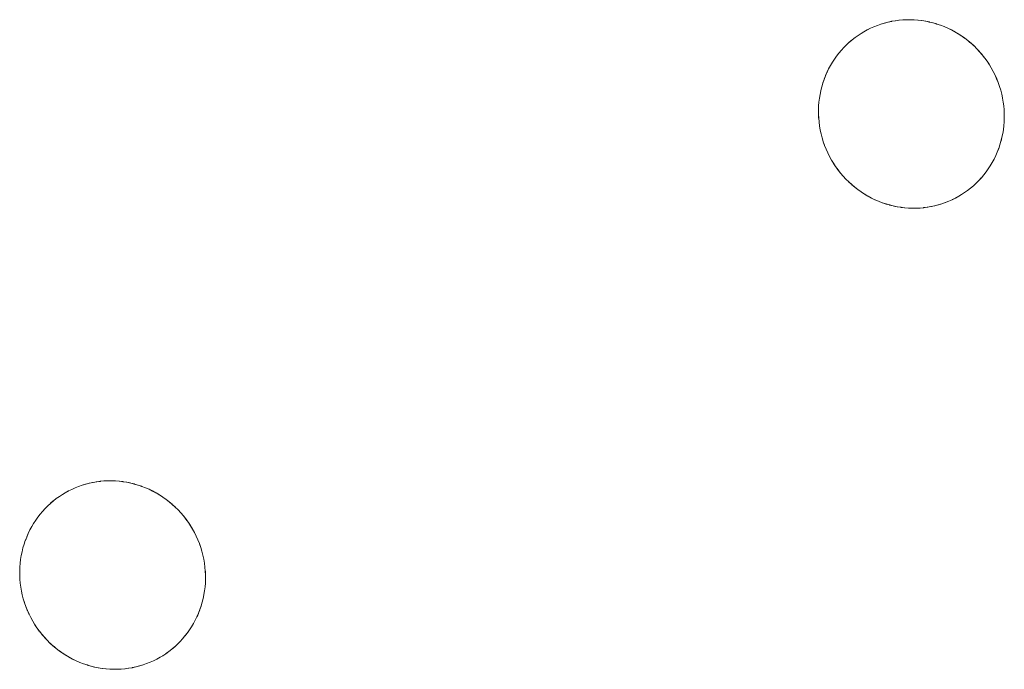
# Model space of a CAD drawing. Units: millimetres. Extents: x -5138 to 5155, y -4017 to 3771.
# Drawn here: x 2761 to 2813, y -1533 to -1498 of the extents above; entities that cross this region are included whole.
import ezdxf

# ---------------------------------------------------------------- set-up
doc = ezdxf.new("R2010")
doc.units = ezdxf.units.MM
doc.layers.add('EF-Stair-Plastic Stair', color=7, linetype='Continuous', lineweight=5)
doc.layers.add('Working-None', color=7, linetype='Continuous', lineweight=5)

# ---------------------------------------------------------------- blocks, each defined once
blk = doc.blocks.new('Group')
at = {"layer": 'EF-Stair-Plastic Stair', "color": 252, "linetype": 'Continuous', "lineweight": 5, "transparency": 33554687}
for p, q in [((2797.716, -1375.436), (2797.717, -1375.436)), ((2795.828, -1375.967), (2795.839, -1375.962)), ((2798.604, -1385.343), (2798.605, -1385.343)), ((2755.656, -1399.72), (2755.657, -1399.72)), ((2753.768, -1400.251), (2753.779, -1400.245)), ((2756.544, -1409.627), (2756.545, -1409.627))]:
    blk.add_line(p, q, dxfattribs=at)
at = {"layer": 'EF-Stair-Plastic Stair', "color": 252, "linetype": 'Continuous', "lineweight": 5, "transparency": 33554687, "flags": 128}
for points in [[(2793.441, -1378.962), (2793.441, -1378.962), (2793.392, -1379.158), (2793.39, -1379.163), (2793.35, -1379.36), (2793.349, -1379.363), (2793.316, -1379.564), (2793.316, -1379.564), (2793.292, -1379.765), (2793.291, -1379.771), (2793.275, -1379.969), (2793.275, -1379.98), (2793.268, -1380.175), (2793.268, -1380.189), (2793.269, -1380.384), (2793.269, -1380.399), (2793.278, -1380.597), (2793.279, -1380.607), (2793.298, -1380.813), (2793.298, -1380.815), (2793.279, -1380.607), (2793.27, -1380.399), (2793.269, -1380.189), (2793.276, -1379.98), (2793.292, -1379.771), (2793.317, -1379.564), (2793.35, -1379.36), (2793.392, -1379.158), (2793.441, -1378.962), (2793.497, -1378.768), (2793.562, -1378.577), (2793.635, -1378.388), (2793.716, -1378.202), (2793.804, -1378.019), (2793.9, -1377.841), (2794.002, -1377.668), (2794.111, -1377.501), (2794.226, -1377.339), (2794.346, -1377.184), (2794.473, -1377.034), (2794.605, -1376.889), (2794.745, -1376.75), (2794.89, -1376.616), (2795.04, -1376.488), (2795.196, -1376.366), (2795.356, -1376.252), (2795.519, -1376.144), (2795.661, -1376.06), (2795.839, -1375.962), (2796.012, -1375.876), (2796.191, -1375.797), (2796.373, -1375.724), (2796.559, -1375.66), (2796.748, -1375.602), (2796.94, -1375.553), (2797.133, -1375.511), (2797.327, -1375.478), (2797.522, -1375.453), (2797.718, -1375.436), (2797.915, -1375.427), (2798.114, -1375.426), (2798.314, -1375.434), (2798.515, -1375.449), (2798.716, -1375.473), (2798.917, -1375.506), (2799.116, -1375.547), (2799.313, -1375.596), (2799.507, -1375.653), (2799.698, -1375.718), (2799.889, -1375.791), (2800.079, -1375.873), (2800.266, -1375.964), (2800.45, -1376.063), (2800.631, -1376.169), (2800.807, -1376.283), (2800.978, -1376.404), (2801.144, -1376.532), (2801.303, -1376.666), (2801.458, -1376.808), (2801.609, -1376.957), (2801.753, -1377.113), (2801.892, -1377.276), (2802.024, -1377.444), (2802.15, -1377.618), (2802.267, -1377.796), (2802.369, -1377.966), (2802.471, -1378.151), (2802.565, -1378.34), (2802.651, -1378.534), (2802.73, -1378.733), (2802.801, -1378.935), (2802.863, -1379.14), (2802.917, -1379.346), (2802.961, -1379.554), (2802.997, -1379.762), (2803.024, -1379.97), (2803.042, -1380.177), (2803.052, -1380.386), (2803.053, -1380.595), (2803.045, -1380.805), (2803.028, -1381.013), (2803.003, -1381.22), (2802.97, -1381.424), (2802.929, -1381.626), (2802.879, -1381.822), (2802.822, -1382.016), (2802.757, -1382.207), (2802.684, -1382.396), (2802.603, -1382.582), (2802.515, -1382.764), (2802.419, -1382.942), (2802.317, -1383.115), (2802.208, -1383.282), (2802.093, -1383.444), (2801.972, -1383.599), (2801.846, -1383.749), (2801.713, -1383.893), (2801.573, -1384.033), (2801.428, -1384.167), (2801.278, -1384.295), (2801.122, -1384.416), (2800.962, -1384.53), (2800.798, -1384.637), (2800.661, -1384.72), (2800.483, -1384.818), (2800.309, -1384.904), (2800.131, -1384.983), (2799.948, -1385.055), (2799.762, -1385.12), (2799.573, -1385.177), (2799.382, -1385.227), (2799.189, -1385.268), (2798.994, -1385.301), (2798.799, -1385.327), (2798.604, -1385.344), (2798.407, -1385.353), (2798.208, -1385.353), (2798.007, -1385.346), (2797.806, -1385.33), (2797.605, -1385.306), (2797.405, -1385.274), (2797.206, -1385.233), (2797.009, -1385.184), (2796.815, -1385.127), (2796.623, -1385.062), (2796.432, -1384.988), (2796.243, -1384.906), (2796.056, -1384.816), (2795.871, -1384.717), (2795.691, -1384.611), (2795.514, -1384.497), (2795.343, -1384.375), (2795.178, -1384.248), (2795.018, -1384.113), (2794.863, -1383.972), (2794.713, -1383.823), (2794.568, -1383.667), (2794.429, -1383.504), (2794.297, -1383.336), (2794.172, -1383.162), (2794.054, -1382.984), (2793.955, -1382.818), (2793.853, -1382.633), (2793.759, -1382.444), (2793.672, -1382.25), (2793.593, -1382.051), (2793.522, -1381.849), (2793.459, -1381.645), (2793.406, -1381.438), (2793.361, -1381.23), (2793.325, -1381.022), (2793.298, -1380.815), (2793.279, -1380.607), (2793.27, -1380.399), (2793.269, -1380.189), (2793.276, -1379.98), (2793.292, -1379.771), (2793.317, -1379.564), (2793.35, -1379.36), (2793.392, -1379.158), (2793.441, -1378.962)], [(2802.929, -1381.626), (2802.879, -1381.822), (2802.88, -1381.818), (2802.929, -1381.626), (2802.931, -1381.617), (2802.97, -1381.425), (2802.972, -1381.417), (2803.004, -1381.22), (2803.005, -1381.216), (2803.029, -1381.014), (2803.03, -1381.013), (2803.046, -1380.811), (2803.046, -1380.805), (2803.053, -1380.605), (2803.053, -1380.595), (2803.053, -1380.396), (2803.052, -1380.386), (2803.043, -1380.183), (2803.042, -1380.177), (2803.024, -1379.97), (2803.024, -1379.966), (2802.997, -1379.762), (2803.024, -1379.97), (2803.042, -1380.177), (2803.052, -1380.386), (2803.053, -1380.595), (2803.045, -1380.805), (2803.028, -1381.013), (2803.003, -1381.22), (2802.97, -1381.424), (2802.929, -1381.626), (2802.931, -1381.617), (2802.97, -1381.425), (2802.972, -1381.417), (2803.004, -1381.22), (2803.005, -1381.216), (2803.029, -1381.014), (2803.03, -1381.013), (2803.046, -1380.811), (2803.046, -1380.805), (2803.053, -1380.605), (2803.053, -1380.595), (2803.053, -1380.396), (2803.052, -1380.386), (2803.043, -1380.183), (2803.042, -1380.177), (2803.024, -1379.97), (2803.024, -1379.966), (2802.997, -1379.762), (2802.996, -1379.753), (2802.997, -1379.762), (2802.961, -1379.554), (2802.917, -1379.346), (2802.863, -1379.14), (2802.801, -1378.935), (2802.73, -1378.733), (2802.651, -1378.534), (2802.565, -1378.34), (2802.471, -1378.151), (2802.565, -1378.34), (2802.471, -1378.151), (2802.47, -1378.149), (2802.369, -1377.966), (2802.365, -1377.958), (2802.267, -1377.796), (2802.254, -1377.775), (2802.15, -1377.618), (2802.138, -1377.6), (2802.025, -1377.444), (2802.015, -1377.43), (2801.893, -1377.275), (2801.886, -1377.266), (2801.754, -1377.112), (2801.75, -1377.107), (2801.609, -1376.956), (2801.606, -1376.953), (2801.459, -1376.808), (2801.454, -1376.803), (2801.303, -1376.666), (2801.293, -1376.657), (2801.144, -1376.532), (2801.127, -1376.519), (2800.978, -1376.404), (2800.959, -1376.39), (2800.807, -1376.283), (2800.789, -1376.27), (2800.631, -1376.169), (2800.616, -1376.159), (2800.451, -1376.062), (2800.44, -1376.055), (2800.266, -1375.963), (2800.26, -1375.959), (2800.079, -1375.873), (2800.075, -1375.871), (2799.89, -1375.791), (2799.885, -1375.789), (2799.698, -1375.718), (2799.689, -1375.714), (2799.507, -1375.653), (2799.489, -1375.647), (2799.313, -1375.596), (2799.289, -1375.589), (2799.116, -1375.547), (2799.093, -1375.541), (2798.917, -1375.505), (2798.897, -1375.501), (2798.716, -1375.473), (2798.701, -1375.47), (2798.515, -1375.448), (2798.505, -1375.447), (2798.314, -1375.432), (2798.308, -1375.432), (2798.114, -1375.425), (2798.109, -1375.425), (2797.915, -1375.427), (2797.908, -1375.427), (2797.718, -1375.436), (2797.704, -1375.437), (2797.522, -1375.453), (2797.501, -1375.455), (2797.327, -1375.478), (2797.303, -1375.482), (2797.133, -1375.511), (2797.109, -1375.515), (2796.939, -1375.552), (2796.92, -1375.556), (2796.748, -1375.601), (2796.734, -1375.605), (2796.559, -1375.658), (2796.55, -1375.661), (2796.373, -1375.723), (2796.368, -1375.725), (2796.19, -1375.796), (2796.188, -1375.797), (2796.012, -1375.875), (2796.008, -1375.878), (2795.839, -1375.962), (2795.828, -1375.967), (2795.661, -1376.06), (2795.519, -1376.144), (2795.356, -1376.252), (2795.196, -1376.366), (2795.04, -1376.488), (2794.89, -1376.616), (2794.745, -1376.75), (2794.605, -1376.889), (2794.473, -1377.034), (2794.479, -1377.026), (2794.605, -1376.889), (2794.615, -1376.879), (2794.744, -1376.749), (2794.754, -1376.739), (2794.889, -1376.615), (2794.897, -1376.608), (2795.04, -1376.487), (2795.045, -1376.483), (2795.195, -1376.366), (2795.197, -1376.364), (2795.355, -1376.252), (2795.355, -1376.251), (2795.519, -1376.145), (2795.519, -1376.144), (2795.661, -1376.06), (2795.519, -1376.144), (2795.519, -1376.145), (2795.355, -1376.251), (2795.355, -1376.252), (2795.197, -1376.364), (2795.195, -1376.366), (2795.045, -1376.483), (2795.04, -1376.487), (2794.897, -1376.608), (2794.889, -1376.615), (2794.754, -1376.739), (2794.744, -1376.749), (2794.615, -1376.879), (2794.605, -1376.889), (2794.479, -1377.026), (2794.473, -1377.034)], [(2795.661, -1376.06), (2795.839, -1375.962), (2796.012, -1375.876), (2796.191, -1375.797), (2796.373, -1375.724), (2796.559, -1375.66), (2796.748, -1375.602), (2796.94, -1375.553), (2797.133, -1375.511), (2797.327, -1375.478), (2797.522, -1375.453), (2797.718, -1375.436), (2797.915, -1375.427), (2798.114, -1375.426), (2798.314, -1375.434), (2798.515, -1375.449), (2798.716, -1375.473), (2798.917, -1375.506), (2799.116, -1375.547), (2799.313, -1375.596), (2799.507, -1375.653), (2799.698, -1375.718), (2799.889, -1375.791), (2800.079, -1375.873), (2800.266, -1375.964), (2800.45, -1376.063), (2800.631, -1376.169), (2800.807, -1376.283), (2800.978, -1376.404), (2801.144, -1376.532), (2801.303, -1376.666), (2801.458, -1376.808), (2801.609, -1376.957), (2801.753, -1377.113), (2801.892, -1377.276), (2802.024, -1377.444), (2802.15, -1377.618), (2802.267, -1377.796), (2802.369, -1377.966), (2802.471, -1378.151)], [(2797.908, -1375.427), (2797.915, -1375.427), (2798.109, -1375.425), (2798.114, -1375.425), (2798.308, -1375.432), (2798.314, -1375.432), (2798.505, -1375.447), (2798.515, -1375.448), (2798.701, -1375.47), (2798.716, -1375.473), (2798.897, -1375.501), (2798.917, -1375.505), (2799.093, -1375.541), (2799.116, -1375.547)], [(2795.846, -1375.958), (2796.008, -1375.878), (2796.012, -1375.875), (2796.188, -1375.797), (2796.19, -1375.796), (2796.368, -1375.725), (2796.373, -1375.723), (2796.55, -1375.661), (2796.559, -1375.658), (2796.734, -1375.605), (2796.748, -1375.601), (2796.92, -1375.556), (2796.939, -1375.552), (2797.109, -1375.515), (2797.133, -1375.511), (2797.303, -1375.482)], [(2799.689, -1375.714), (2799.698, -1375.718), (2799.885, -1375.789), (2799.89, -1375.791), (2800.075, -1375.871), (2800.079, -1375.873), (2800.26, -1375.959), (2800.266, -1375.963), (2800.44, -1376.055), (2800.451, -1376.062), (2800.616, -1376.159), (2800.631, -1376.169), (2800.789, -1376.27), (2800.807, -1376.283), (2800.959, -1376.39), (2800.978, -1376.405), (2801.127, -1376.519), (2801.134, -1376.525)], [(2801.227, -1376.602), (2801.293, -1376.657), (2801.303, -1376.667), (2801.454, -1376.803), (2801.459, -1376.808), (2801.606, -1376.953), (2801.609, -1376.956), (2801.75, -1377.107), (2801.754, -1377.112), (2801.886, -1377.266), (2801.893, -1377.275), (2802.015, -1377.43), (2802.025, -1377.444), (2802.138, -1377.6), (2802.15, -1377.618), (2802.254, -1377.775), (2802.267, -1377.796), (2802.365, -1377.958), (2802.369, -1377.966), (2802.47, -1378.149), (2802.471, -1378.151), (2802.565, -1378.34), (2802.568, -1378.347), (2802.652, -1378.534), (2802.656, -1378.544), (2802.731, -1378.733), (2802.734, -1378.741), (2802.802, -1378.935), (2802.804, -1378.939), (2802.864, -1379.139), (2802.864, -1379.139), (2802.916, -1379.341), (2802.917, -1379.346), (2802.96, -1379.545), (2802.962, -1379.554), (2802.96, -1379.545), (2802.917, -1379.346), (2802.916, -1379.341), (2802.864, -1379.139), (2802.864, -1379.139), (2802.804, -1378.939), (2802.802, -1378.935), (2802.734, -1378.741), (2802.731, -1378.733), (2802.656, -1378.544), (2802.652, -1378.534), (2802.568, -1378.347), (2802.565, -1378.34)], [(2793.497, -1378.768), (2793.5, -1378.759), (2793.562, -1378.577), (2793.567, -1378.562), (2793.635, -1378.387), (2793.641, -1378.372), (2793.715, -1378.201), (2793.721, -1378.188), (2793.803, -1378.019), (2793.808, -1378.01), (2793.899, -1377.841), (2793.901, -1377.837), (2794.001, -1377.668), (2794.002, -1377.668), (2794.109, -1377.503), (2794.111, -1377.501), (2794.224, -1377.341), (2794.226, -1377.339), (2794.346, -1377.184), (2794.348, -1377.182)], [(2793.497, -1378.768), (2793.5, -1378.759), (2793.562, -1378.577), (2793.567, -1378.562), (2793.635, -1378.387), (2793.641, -1378.372), (2793.715, -1378.201), (2793.721, -1378.188), (2793.803, -1378.019), (2793.808, -1378.01), (2793.899, -1377.841), (2793.901, -1377.837), (2794.001, -1377.668), (2794.002, -1377.668), (2794.109, -1377.503), (2794.111, -1377.501), (2794.224, -1377.341), (2794.226, -1377.339), (2794.111, -1377.501), (2794.002, -1377.668), (2793.9, -1377.841), (2793.804, -1378.019), (2793.716, -1378.202), (2793.635, -1378.388), (2793.562, -1378.577), (2793.497, -1378.768)], [(2793.441, -1378.962), (2793.392, -1379.158), (2793.39, -1379.163), (2793.35, -1379.36), (2793.349, -1379.363), (2793.316, -1379.564), (2793.316, -1379.564), (2793.292, -1379.765), (2793.291, -1379.771), (2793.275, -1379.969), (2793.275, -1379.98), (2793.268, -1380.175), (2793.268, -1380.189), (2793.269, -1380.384), (2793.269, -1380.399), (2793.278, -1380.597), (2793.279, -1380.607), (2793.298, -1380.813), (2793.298, -1380.815)], [(2795.095, -1384.178), (2795.028, -1384.122), (2795.018, -1384.113), (2795.178, -1384.248), (2795.028, -1384.122), (2795.018, -1384.113), (2794.867, -1383.976), (2794.863, -1383.972), (2794.715, -1383.827), (2794.712, -1383.823), (2794.572, -1383.672), (2794.567, -1383.667), (2794.435, -1383.514), (2794.428, -1383.505), (2794.306, -1383.35), (2794.296, -1383.336), (2794.184, -1383.18), (2794.172, -1383.162), (2794.067, -1383.004), (2794.054, -1382.984), (2794.172, -1383.162), (2794.297, -1383.336), (2794.429, -1383.504), (2794.568, -1383.667), (2794.713, -1383.823), (2794.863, -1383.972), (2795.018, -1384.113), (2794.867, -1383.976), (2794.863, -1383.972), (2794.715, -1383.827), (2794.712, -1383.823), (2794.572, -1383.672), (2794.567, -1383.667), (2794.435, -1383.514), (2794.428, -1383.505), (2794.306, -1383.35), (2794.296, -1383.336), (2794.184, -1383.18), (2794.172, -1383.162), (2794.067, -1383.004), (2794.054, -1382.983), (2793.957, -1382.821), (2794.054, -1382.984), (2793.955, -1382.818), (2793.957, -1382.821), (2793.955, -1382.818), (2793.853, -1382.633), (2793.851, -1382.63), (2793.853, -1382.633), (2793.759, -1382.444), (2793.672, -1382.25), (2793.593, -1382.051), (2793.522, -1381.849), (2793.459, -1381.645), (2793.406, -1381.438), (2793.361, -1381.23), (2793.325, -1381.022), (2793.325, -1381.027), (2793.36, -1381.23), (2793.361, -1381.235), (2793.405, -1381.438), (2793.405, -1381.439), (2793.457, -1381.641), (2793.458, -1381.645), (2793.518, -1381.84), (2793.521, -1381.85), (2793.587, -1382.038), (2793.592, -1382.051), (2793.665, -1382.236), (2793.671, -1382.25), (2793.753, -1382.433), (2793.759, -1382.444), (2793.753, -1382.433), (2793.671, -1382.25), (2793.665, -1382.236), (2793.592, -1382.051), (2793.587, -1382.038), (2793.521, -1381.85), (2793.518, -1381.84), (2793.458, -1381.645), (2793.457, -1381.641), (2793.405, -1381.439), (2793.405, -1381.438), (2793.361, -1381.235), (2793.36, -1381.23), (2793.325, -1381.027), (2793.325, -1381.022)], [(2802.822, -1382.016), (2802.879, -1381.822), (2802.88, -1381.818), (2802.929, -1381.626)], [(2800.475, -1384.821), (2800.483, -1384.818), (2800.493, -1384.812), (2800.661, -1384.72), (2800.798, -1384.637), (2800.962, -1384.53), (2801.122, -1384.416), (2801.278, -1384.295), (2801.428, -1384.167), (2801.573, -1384.033), (2801.713, -1383.893), (2801.846, -1383.749), (2801.972, -1383.599), (2802.093, -1383.444), (2802.097, -1383.439), (2802.208, -1383.283), (2802.212, -1383.277), (2802.317, -1383.115), (2802.32, -1383.111), (2802.42, -1382.943), (2802.514, -1382.769), (2802.516, -1382.765), (2802.6, -1382.591), (2802.604, -1382.582), (2802.68, -1382.408), (2802.685, -1382.396), (2802.754, -1382.218), (2802.758, -1382.207), (2802.821, -1382.02), (2802.822, -1382.016), (2802.821, -1382.02), (2802.758, -1382.207), (2802.754, -1382.218), (2802.685, -1382.396), (2802.68, -1382.408), (2802.604, -1382.582), (2802.6, -1382.591), (2802.516, -1382.765), (2802.514, -1382.769), (2802.42, -1382.943), (2802.32, -1383.111), (2802.317, -1383.115), (2802.212, -1383.277), (2802.208, -1383.283), (2802.097, -1383.439), (2802.092, -1383.444), (2801.973, -1383.598), (2801.972, -1383.599), (2801.846, -1383.749), (2801.841, -1383.754), (2801.713, -1383.894), (2801.706, -1383.901), (2801.574, -1384.033), (2801.567, -1384.04), (2801.429, -1384.168), (2801.424, -1384.172), (2801.278, -1384.295), (2801.276, -1384.297), (2801.124, -1384.415), (2801.122, -1384.416), (2800.966, -1384.528), (2800.962, -1384.531), (2800.803, -1384.635), (2800.798, -1384.637), (2800.803, -1384.635), (2800.962, -1384.531), (2800.966, -1384.528), (2801.122, -1384.416), (2801.124, -1384.415), (2801.276, -1384.297), (2801.278, -1384.295), (2801.424, -1384.172), (2801.429, -1384.168), (2801.567, -1384.04), (2801.574, -1384.033), (2801.706, -1383.901), (2801.713, -1383.894), (2801.841, -1383.754), (2801.846, -1383.749), (2801.972, -1383.599), (2801.973, -1383.598)], [(2802.093, -1383.444), (2802.208, -1383.282), (2802.317, -1383.115), (2802.419, -1382.942), (2802.515, -1382.764), (2802.603, -1382.582), (2802.684, -1382.396), (2802.757, -1382.207), (2802.822, -1382.016)], [(2795.178, -1384.248), (2795.343, -1384.375), (2795.195, -1384.261), (2795.178, -1384.248)], [(2795.187, -1384.255), (2795.195, -1384.261), (2795.343, -1384.375), (2795.363, -1384.39), (2795.514, -1384.497), (2795.533, -1384.51), (2795.69, -1384.611), (2795.706, -1384.621), (2795.871, -1384.718), (2795.882, -1384.724), (2796.055, -1384.817), (2796.062, -1384.82), (2796.242, -1384.907), (2796.246, -1384.909), (2796.432, -1384.989), (2796.436, -1384.991), (2796.623, -1385.062), (2796.632, -1385.065), (2796.815, -1385.127), (2796.623, -1385.062), (2796.432, -1384.988), (2796.243, -1384.906), (2796.056, -1384.816), (2795.871, -1384.717), (2795.691, -1384.611), (2795.514, -1384.497), (2795.343, -1384.375), (2795.363, -1384.39), (2795.514, -1384.497), (2795.533, -1384.51), (2795.69, -1384.611), (2795.706, -1384.621), (2795.871, -1384.718), (2795.882, -1384.724), (2796.055, -1384.817), (2796.062, -1384.82), (2796.242, -1384.907), (2796.246, -1384.909), (2796.432, -1384.989), (2796.436, -1384.991), (2796.623, -1385.062), (2796.632, -1385.065)], [(2800.493, -1384.812), (2800.483, -1384.818), (2800.661, -1384.72)], [(2796.815, -1385.127), (2797.009, -1385.184), (2796.833, -1385.133), (2796.815, -1385.127)], [(2797.009, -1385.184), (2797.032, -1385.19), (2797.206, -1385.233), (2797.229, -1385.239), (2797.405, -1385.274), (2797.425, -1385.278), (2797.605, -1385.307), (2797.62, -1385.31), (2797.806, -1385.331), (2797.816, -1385.333), (2798.007, -1385.347), (2798.013, -1385.348), (2798.208, -1385.354), (2798.212, -1385.354), (2798.407, -1385.353), (2798.413, -1385.353), (2798.604, -1385.344), (2798.407, -1385.353), (2798.208, -1385.353), (2798.007, -1385.346), (2797.806, -1385.33), (2797.605, -1385.306), (2797.405, -1385.274), (2797.206, -1385.233), (2797.009, -1385.184)], [(2797.206, -1385.233), (2797.229, -1385.239), (2797.405, -1385.274), (2797.425, -1385.278), (2797.605, -1385.307), (2797.62, -1385.31), (2797.806, -1385.331), (2797.816, -1385.333), (2798.007, -1385.347), (2798.013, -1385.348), (2798.208, -1385.354), (2798.212, -1385.354), (2798.407, -1385.353), (2798.413, -1385.353)], [(2798.799, -1385.327), (2798.994, -1385.301), (2798.821, -1385.324), (2798.799, -1385.327)], [(2798.994, -1385.301), (2799.019, -1385.298), (2799.189, -1385.268), (2799.212, -1385.264), (2799.382, -1385.227), (2799.402, -1385.223), (2799.574, -1385.178), (2799.588, -1385.175), (2799.763, -1385.121), (2799.772, -1385.118), (2799.949, -1385.056), (2799.953, -1385.055), (2800.131, -1384.984), (2800.134, -1384.983), (2800.309, -1384.904), (2800.314, -1384.902), (2800.483, -1384.818), (2800.309, -1384.904), (2800.131, -1384.983), (2799.948, -1385.055), (2799.762, -1385.12), (2799.573, -1385.177), (2799.382, -1385.227), (2799.189, -1385.268), (2798.994, -1385.301)], [(2799.019, -1385.298), (2799.189, -1385.268), (2799.212, -1385.264), (2799.382, -1385.227), (2799.402, -1385.223), (2799.574, -1385.178), (2799.588, -1385.175), (2799.763, -1385.121), (2799.772, -1385.118), (2799.949, -1385.056), (2799.953, -1385.055), (2800.131, -1384.984), (2800.134, -1384.983), (2800.309, -1384.904), (2800.314, -1384.902)], [(2798.604, -1385.344), (2798.799, -1385.327), (2798.618, -1385.343), (2798.604, -1385.344)], [(2751.381, -1403.245), (2751.38, -1403.245), (2751.331, -1403.442), (2751.33, -1403.446), (2751.29, -1403.643), (2751.289, -1403.647), (2751.256, -1403.847), (2751.256, -1403.848), (2751.232, -1404.049), (2751.231, -1404.055), (2751.215, -1404.252), (2751.215, -1404.263), (2751.208, -1404.458), (2751.208, -1404.473), (2751.208, -1404.667), (2751.209, -1404.682), (2751.218, -1404.88), (2751.219, -1404.891), (2751.238, -1405.097), (2751.238, -1405.098), (2751.219, -1404.891), (2751.21, -1404.682), (2751.208, -1404.473), (2751.216, -1404.263), (2751.232, -1404.055), (2751.257, -1403.848), (2751.29, -1403.643), (2751.331, -1403.442), (2751.38, -1403.245), (2751.437, -1403.052), (2751.502, -1402.86), (2751.575, -1402.671), (2751.656, -1402.485), (2751.744, -1402.303), (2751.84, -1402.125), (2751.942, -1401.952), (2752.051, -1401.784), (2752.166, -1401.623), (2752.286, -1401.467), (2752.412, -1401.318), (2752.545, -1401.173), (2752.684, -1401.033), (2752.829, -1400.899), (2752.98, -1400.771), (2753.135, -1400.65), (2753.295, -1400.535), (2753.459, -1400.428), (2753.6, -1400.343), (2753.779, -1400.245), (2753.952, -1400.159), (2754.131, -1400.08), (2754.313, -1400.008), (2754.499, -1399.943), (2754.688, -1399.886), (2754.879, -1399.836), (2755.073, -1399.795), (2755.267, -1399.761), (2755.462, -1399.736), (2755.658, -1399.719), (2755.855, -1399.71), (2756.054, -1399.71), (2756.254, -1399.717), (2756.455, -1399.733), (2756.656, -1399.757), (2756.857, -1399.789), (2757.056, -1399.83), (2757.253, -1399.879), (2757.446, -1399.936), (2757.638, -1400.001), (2757.829, -1400.075), (2758.019, -1400.157), (2758.206, -1400.247), (2758.39, -1400.346), (2758.571, -1400.453), (2758.747, -1400.567), (2758.918, -1400.688), (2759.084, -1400.816), (2759.243, -1400.95), (2759.398, -1401.091), (2759.548, -1401.24), (2759.693, -1401.396), (2759.832, -1401.559), (2759.964, -1401.728), (2760.089, -1401.901), (2760.207, -1402.08), (2760.309, -1402.249), (2760.41, -1402.434), (2760.504, -1402.624), (2760.591, -1402.818), (2760.67, -1403.016), (2760.741, -1403.218), (2760.803, -1403.423), (2760.856, -1403.63), (2760.901, -1403.838), (2760.937, -1404.046), (2760.964, -1404.253), (2760.982, -1404.46), (2760.991, -1404.669), (2760.992, -1404.879), (2760.985, -1405.088), (2760.968, -1405.297), (2760.943, -1405.503), (2760.91, -1405.708), (2760.868, -1405.909), (2760.819, -1406.106), (2760.762, -1406.299), (2760.697, -1406.491), (2760.624, -1406.68), (2760.543, -1406.865), (2760.455, -1407.048), (2760.359, -1407.225), (2760.256, -1407.398), (2760.147, -1407.566), (2760.032, -1407.727), (2759.912, -1407.883), (2759.785, -1408.032), (2759.652, -1408.177), (2759.513, -1408.316), (2759.368, -1408.45), (2759.217, -1408.578), (2759.062, -1408.699), (2758.902, -1408.814), (2758.738, -1408.921), (2758.6, -1409.003), (2758.422, -1409.101), (2758.249, -1409.187), (2758.07, -1409.266), (2757.888, -1409.338), (2757.702, -1409.403), (2757.513, -1409.461), (2757.322, -1409.51), (2757.128, -1409.552), (2756.934, -1409.585), (2756.739, -1409.61), (2756.544, -1409.627), (2756.346, -1409.636), (2756.147, -1409.637), (2755.947, -1409.63), (2755.746, -1409.614), (2755.545, -1409.59), (2755.345, -1409.557), (2755.146, -1409.516), (2754.949, -1409.467), (2754.755, -1409.41), (2754.563, -1409.345), (2754.372, -1409.272), (2754.183, -1409.19), (2753.995, -1409.099), (2753.811, -1409.001), (2753.631, -1408.894), (2753.454, -1408.78), (2753.283, -1408.659), (2753.117, -1408.531), (2752.958, -1408.397), (2752.803, -1408.255), (2752.653, -1408.106), (2752.508, -1407.95), (2752.369, -1407.788), (2752.237, -1407.619), (2752.112, -1407.445), (2751.994, -1407.267), (2751.894, -1407.102), (2751.793, -1406.916), (2751.698, -1406.727), (2751.612, -1406.533), (2751.533, -1406.335), (2751.462, -1406.133), (2751.399, -1405.928), (2751.346, -1405.721), (2751.301, -1405.514), (2751.265, -1405.306), (2751.238, -1405.098), (2751.219, -1404.891), (2751.21, -1404.682), (2751.208, -1404.473), (2751.216, -1404.263), (2751.232, -1404.055), (2751.257, -1403.848), (2751.29, -1403.643), (2751.331, -1403.442), (2751.38, -1403.245)], [(2760.41, -1402.434), (2760.309, -1402.249), (2760.207, -1402.08), (2760.089, -1401.901), (2759.964, -1401.728), (2759.832, -1401.559), (2759.693, -1401.396), (2759.548, -1401.24), (2759.398, -1401.091), (2759.243, -1400.95), (2759.084, -1400.816), (2758.918, -1400.688), (2758.747, -1400.567), (2758.571, -1400.453), (2758.39, -1400.346), (2758.206, -1400.247), (2758.019, -1400.157), (2757.829, -1400.075), (2757.638, -1400.001), (2757.446, -1399.936), (2757.253, -1399.879), (2757.056, -1399.83), (2756.857, -1399.789), (2756.656, -1399.757), (2756.455, -1399.733), (2756.254, -1399.717), (2756.054, -1399.71), (2755.855, -1399.71), (2755.658, -1399.719), (2755.462, -1399.736), (2755.267, -1399.761), (2755.073, -1399.795), (2754.879, -1399.836), (2754.688, -1399.886), (2754.499, -1399.943), (2754.313, -1400.008), (2754.131, -1400.08), (2753.952, -1400.159), (2753.779, -1400.245), (2753.6, -1400.343), (2753.459, -1400.428), (2753.295, -1400.535), (2753.135, -1400.65), (2752.98, -1400.771), (2752.829, -1400.899), (2752.684, -1401.033), (2752.545, -1401.173), (2752.412, -1401.318), (2752.419, -1401.31), (2752.545, -1401.173), (2752.555, -1401.162), (2752.684, -1401.033), (2752.694, -1401.023), (2752.829, -1400.899), (2752.837, -1400.891), (2752.979, -1400.771), (2752.984, -1400.766), (2753.135, -1400.649), (2753.137, -1400.648), (2753.295, -1400.535), (2753.295, -1400.535), (2753.458, -1400.428), (2753.459, -1400.428), (2753.6, -1400.343), (2753.768, -1400.251), (2753.779, -1400.245), (2753.948, -1400.161), (2753.952, -1400.159), (2754.127, -1400.08), (2754.13, -1400.079), (2754.308, -1400.008), (2754.313, -1400.007), (2754.49, -1399.944), (2754.499, -1399.942), (2754.673, -1399.888), (2754.688, -1399.885), (2754.86, -1399.84), (2754.879, -1399.836), (2755.049, -1399.799), (2755.073, -1399.795), (2755.242, -1399.765), (2755.267, -1399.761), (2755.441, -1399.739), (2755.462, -1399.736), (2755.644, -1399.72), (2755.658, -1399.719), (2755.848, -1399.71), (2755.855, -1399.71), (2756.049, -1399.709), (2756.054, -1399.709), (2756.248, -1399.715), (2756.254, -1399.716), (2756.445, -1399.73), (2756.455, -1399.732), (2756.641, -1399.754), (2756.656, -1399.756), (2756.837, -1399.785), (2756.857, -1399.789), (2757.032, -1399.825), (2757.056, -1399.83), (2757.229, -1399.873), (2757.253, -1399.879), (2757.428, -1399.931), (2757.446, -1399.936), (2757.629, -1399.998), (2757.638, -1400.001), (2757.825, -1400.072), (2757.829, -1400.074), (2758.015, -1400.154), (2758.019, -1400.156), (2758.2, -1400.243), (2758.206, -1400.246), (2758.38, -1400.339), (2758.391, -1400.345), (2758.556, -1400.442), (2758.571, -1400.452), (2758.729, -1400.553), (2758.747, -1400.566), (2758.899, -1400.673), (2758.918, -1400.688), (2759.067, -1400.802), (2759.084, -1400.816), (2759.233, -1400.941), (2759.243, -1400.95), (2759.394, -1401.087), (2759.398, -1401.091), (2759.546, -1401.237), (2759.549, -1401.24), (2759.69, -1401.391), (2759.694, -1401.396), (2759.826, -1401.55), (2759.833, -1401.558), (2759.955, -1401.713), (2759.965, -1401.727), (2760.078, -1401.883), (2760.09, -1401.901), (2760.194, -1402.059), (2760.207, -1402.08), (2760.305, -1402.242), (2760.309, -1402.249), (2760.41, -1402.433), (2760.41, -1402.434), (2760.505, -1402.624), (2760.41, -1402.434), (2760.504, -1402.624), (2760.591, -1402.818), (2760.67, -1403.016), (2760.741, -1403.218), (2760.803, -1403.423), (2760.856, -1403.63), (2760.901, -1403.838), (2760.937, -1404.046), (2760.936, -1404.037), (2760.937, -1404.046), (2760.963, -1404.25), (2760.964, -1404.253), (2760.982, -1404.46), (2760.983, -1404.467), (2760.992, -1404.669), (2760.992, -1404.68), (2760.993, -1404.879), (2760.993, -1404.889), (2760.986, -1405.088), (2760.986, -1405.095), (2760.969, -1405.297), (2760.969, -1405.298), (2760.945, -1405.499), (2760.944, -1405.504), (2760.912, -1405.7), (2760.91, -1405.708), (2760.871, -1405.9), (2760.868, -1405.909), (2760.91, -1405.708), (2760.943, -1405.503), (2760.968, -1405.297), (2760.985, -1405.088), (2760.992, -1404.879), (2760.991, -1404.669), (2760.982, -1404.46), (2760.964, -1404.253), (2760.937, -1404.046), (2760.963, -1404.25), (2760.964, -1404.253), (2760.982, -1404.46), (2760.983, -1404.467), (2760.992, -1404.669), (2760.992, -1404.68), (2760.993, -1404.879), (2760.993, -1404.889), (2760.986, -1405.088), (2760.986, -1405.095), (2760.969, -1405.297), (2760.969, -1405.298), (2760.945, -1405.499), (2760.944, -1405.504), (2760.912, -1405.7), (2760.91, -1405.708), (2760.871, -1405.9), (2760.868, -1405.909), (2760.82, -1406.102), (2760.819, -1406.106), (2760.868, -1405.909)], [(2753.786, -1400.242), (2753.948, -1400.161), (2753.952, -1400.159), (2754.127, -1400.08), (2754.13, -1400.079), (2754.308, -1400.008), (2754.313, -1400.007), (2754.49, -1399.944), (2754.499, -1399.942), (2754.673, -1399.888), (2754.688, -1399.885), (2754.86, -1399.84), (2754.879, -1399.836), (2755.049, -1399.799), (2755.073, -1399.795), (2755.242, -1399.765)], [(2755.848, -1399.71), (2755.855, -1399.71), (2756.049, -1399.709), (2756.054, -1399.709), (2756.248, -1399.715), (2756.254, -1399.716), (2756.445, -1399.73), (2756.455, -1399.732), (2756.641, -1399.754), (2756.656, -1399.756), (2756.837, -1399.785), (2756.857, -1399.789), (2757.032, -1399.825), (2757.056, -1399.83)], [(2752.412, -1401.318), (2752.419, -1401.31), (2752.545, -1401.173), (2752.555, -1401.162), (2752.684, -1401.033), (2752.694, -1401.023), (2752.829, -1400.899), (2752.837, -1400.891), (2752.979, -1400.771), (2752.984, -1400.766), (2753.135, -1400.649), (2753.137, -1400.648), (2753.295, -1400.535), (2753.295, -1400.535), (2753.458, -1400.428), (2753.459, -1400.428), (2753.6, -1400.343)], [(2757.629, -1399.998), (2757.638, -1400.001), (2757.825, -1400.072), (2757.829, -1400.074), (2758.015, -1400.154), (2758.019, -1400.156), (2758.2, -1400.243), (2758.206, -1400.246), (2758.38, -1400.339), (2758.391, -1400.345), (2758.556, -1400.442), (2758.571, -1400.452), (2758.729, -1400.553), (2758.747, -1400.566), (2758.899, -1400.673), (2758.918, -1400.688), (2759.067, -1400.802), (2759.074, -1400.808)], [(2759.166, -1400.885), (2759.233, -1400.941), (2759.243, -1400.95), (2759.394, -1401.087), (2759.398, -1401.091), (2759.546, -1401.237), (2759.549, -1401.24), (2759.69, -1401.391), (2759.694, -1401.396), (2759.826, -1401.55), (2759.833, -1401.558), (2759.955, -1401.713), (2759.965, -1401.727), (2760.078, -1401.883), (2760.09, -1401.901), (2760.194, -1402.059), (2760.207, -1402.08), (2760.305, -1402.242), (2760.309, -1402.249), (2760.41, -1402.433), (2760.41, -1402.434), (2760.505, -1402.624), (2760.508, -1402.63), (2760.592, -1402.818), (2760.596, -1402.828), (2760.671, -1403.016), (2760.674, -1403.025), (2760.742, -1403.218), (2760.743, -1403.223), (2760.804, -1403.422), (2760.804, -1403.423), (2760.856, -1403.624), (2760.857, -1403.63), (2760.9, -1403.829), (2760.901, -1403.837), (2760.9, -1403.829), (2760.857, -1403.63), (2760.856, -1403.624), (2760.804, -1403.423), (2760.804, -1403.422), (2760.743, -1403.223), (2760.742, -1403.218), (2760.674, -1403.025), (2760.671, -1403.016), (2760.596, -1402.828), (2760.592, -1402.818), (2760.508, -1402.63), (2760.505, -1402.624)], [(2751.437, -1403.052), (2751.44, -1403.043), (2751.502, -1402.86), (2751.507, -1402.845), (2751.575, -1402.671), (2751.581, -1402.655), (2751.655, -1402.485), (2751.661, -1402.472), (2751.743, -1402.302), (2751.747, -1402.294), (2751.839, -1402.124), (2751.841, -1402.121), (2751.941, -1401.952), (2751.941, -1401.951), (2752.049, -1401.787), (2752.051, -1401.784), (2752.164, -1401.625), (2752.166, -1401.623), (2752.286, -1401.467), (2752.288, -1401.465)], [(2751.437, -1403.052), (2751.44, -1403.043), (2751.502, -1402.86), (2751.507, -1402.845), (2751.575, -1402.671), (2751.581, -1402.655), (2751.655, -1402.485), (2751.661, -1402.472), (2751.743, -1402.302), (2751.747, -1402.294), (2751.839, -1402.124), (2751.841, -1402.121), (2751.941, -1401.952), (2751.941, -1401.951), (2752.049, -1401.787), (2752.051, -1401.784), (2752.164, -1401.625), (2752.166, -1401.623), (2752.051, -1401.784), (2751.942, -1401.952), (2751.84, -1402.125), (2751.744, -1402.303), (2751.656, -1402.485), (2751.575, -1402.671), (2751.502, -1402.86), (2751.437, -1403.052)], [(2751.38, -1403.245), (2751.331, -1403.442), (2751.33, -1403.446), (2751.29, -1403.643), (2751.289, -1403.647), (2751.256, -1403.847), (2751.256, -1403.848), (2751.232, -1404.049), (2751.231, -1404.055), (2751.215, -1404.252), (2751.215, -1404.263), (2751.208, -1404.458), (2751.208, -1404.473), (2751.208, -1404.667), (2751.209, -1404.682), (2751.218, -1404.88), (2751.219, -1404.891), (2751.238, -1405.097), (2751.238, -1405.098)], [(2753.035, -1408.461), (2752.968, -1408.406), (2752.958, -1408.397), (2753.117, -1408.531), (2752.968, -1408.406), (2752.958, -1408.397), (2752.807, -1408.26), (2752.803, -1408.256), (2752.655, -1408.11), (2752.652, -1408.107), (2752.511, -1407.956), (2752.507, -1407.951), (2752.375, -1407.797), (2752.368, -1407.788), (2752.246, -1407.633), (2752.236, -1407.62), (2752.123, -1407.464), (2752.111, -1407.446), (2752.007, -1407.288), (2751.994, -1407.267), (2752.112, -1407.445), (2752.237, -1407.619), (2752.369, -1407.788), (2752.508, -1407.95), (2752.653, -1408.106), (2752.803, -1408.255), (2752.958, -1408.397), (2752.807, -1408.26), (2752.803, -1408.256), (2752.655, -1408.11), (2752.652, -1408.107), (2752.511, -1407.956), (2752.507, -1407.951), (2752.375, -1407.797), (2752.368, -1407.788), (2752.246, -1407.633), (2752.236, -1407.62), (2752.123, -1407.464), (2752.111, -1407.446), (2752.007, -1407.288), (2751.994, -1407.267), (2751.896, -1407.105), (2751.994, -1407.267), (2751.894, -1407.102), (2751.896, -1407.105), (2751.895, -1407.102), (2751.793, -1406.916), (2751.791, -1406.914), (2751.793, -1406.916), (2751.698, -1406.727), (2751.612, -1406.533), (2751.533, -1406.335), (2751.462, -1406.133), (2751.399, -1405.928), (2751.346, -1405.721), (2751.301, -1405.514), (2751.265, -1405.306), (2751.265, -1405.31), (2751.3, -1405.514), (2751.301, -1405.518), (2751.345, -1405.722), (2751.345, -1405.723), (2751.397, -1405.924), (2751.398, -1405.928), (2751.458, -1406.124), (2751.461, -1406.133), (2751.527, -1406.322), (2751.532, -1406.335), (2751.605, -1406.519), (2751.611, -1406.533), (2751.693, -1406.716), (2751.698, -1406.727), (2751.693, -1406.716), (2751.611, -1406.533), (2751.605, -1406.519), (2751.532, -1406.335), (2751.527, -1406.322), (2751.461, -1406.133), (2751.458, -1406.124), (2751.398, -1405.928), (2751.397, -1405.924), (2751.345, -1405.723), (2751.345, -1405.722), (2751.301, -1405.518), (2751.3, -1405.514), (2751.265, -1405.31), (2751.265, -1405.306)], [(2760.762, -1406.299), (2760.819, -1406.105), (2760.82, -1406.102), (2760.868, -1405.909)], [(2758.415, -1409.105), (2758.422, -1409.101), (2758.433, -1409.096), (2758.6, -1409.003), (2758.738, -1408.921), (2758.902, -1408.814), (2759.062, -1408.699), (2759.217, -1408.578), (2759.368, -1408.45), (2759.513, -1408.316), (2759.652, -1408.177), (2759.785, -1408.032), (2759.912, -1407.883), (2760.032, -1407.727), (2760.036, -1407.722), (2760.148, -1407.566), (2760.152, -1407.56), (2760.257, -1407.399), (2760.26, -1407.395), (2760.36, -1407.226), (2760.453, -1407.053), (2760.456, -1407.048), (2760.54, -1406.875), (2760.544, -1406.866), (2760.62, -1406.691), (2760.625, -1406.68), (2760.694, -1406.501), (2760.697, -1406.491), (2760.761, -1406.304), (2760.762, -1406.299), (2760.761, -1406.304), (2760.697, -1406.491), (2760.694, -1406.501), (2760.625, -1406.68), (2760.62, -1406.691), (2760.544, -1406.866), (2760.54, -1406.875), (2760.456, -1407.048), (2760.453, -1407.053), (2760.36, -1407.226), (2760.26, -1407.395), (2760.257, -1407.399), (2760.152, -1407.56), (2760.148, -1407.566), (2760.036, -1407.722), (2760.032, -1407.727), (2759.913, -1407.882), (2759.912, -1407.883), (2759.786, -1408.032), (2759.781, -1408.037), (2759.653, -1408.177), (2759.646, -1408.185), (2759.514, -1408.317), (2759.507, -1408.324), (2759.369, -1408.451), (2759.364, -1408.455), (2759.218, -1408.579), (2759.216, -1408.58), (2759.064, -1408.699), (2759.062, -1408.7), (2758.906, -1408.811), (2758.902, -1408.814), (2758.742, -1408.918), (2758.738, -1408.921), (2758.742, -1408.918), (2758.902, -1408.814), (2758.906, -1408.811), (2759.062, -1408.7), (2759.064, -1408.699), (2759.216, -1408.58), (2759.218, -1408.579), (2759.364, -1408.455), (2759.369, -1408.451), (2759.507, -1408.324), (2759.514, -1408.317), (2759.646, -1408.185), (2759.653, -1408.177), (2759.781, -1408.037), (2759.786, -1408.032), (2759.912, -1407.883), (2759.913, -1407.882)], [(2760.032, -1407.727), (2760.147, -1407.566), (2760.256, -1407.398), (2760.359, -1407.225), (2760.455, -1407.048), (2760.543, -1406.865), (2760.624, -1406.68), (2760.697, -1406.491), (2760.762, -1406.299)], [(2753.117, -1408.531), (2753.283, -1408.659), (2753.134, -1408.545), (2753.117, -1408.531)], [(2753.127, -1408.538), (2753.134, -1408.545), (2753.283, -1408.659), (2753.303, -1408.673), (2753.454, -1408.78), (2753.473, -1408.793), (2753.63, -1408.895), (2753.645, -1408.904), (2753.811, -1409.001), (2753.822, -1409.008), (2753.995, -1409.1), (2754.002, -1409.104), (2754.182, -1409.191), (2754.186, -1409.193), (2754.372, -1409.272), (2754.376, -1409.274), (2754.563, -1409.345), (2754.572, -1409.349), (2754.755, -1409.41), (2754.563, -1409.345), (2754.372, -1409.272), (2754.183, -1409.19), (2753.995, -1409.099), (2753.811, -1409.001), (2753.631, -1408.894), (2753.454, -1408.78), (2753.283, -1408.659), (2753.303, -1408.673), (2753.454, -1408.78), (2753.473, -1408.793), (2753.63, -1408.895), (2753.645, -1408.904), (2753.811, -1409.001), (2753.822, -1409.008), (2753.995, -1409.1), (2754.002, -1409.104), (2754.182, -1409.191), (2754.186, -1409.193), (2754.372, -1409.272), (2754.376, -1409.274), (2754.563, -1409.345), (2754.572, -1409.349)], [(2756.934, -1409.585), (2756.959, -1409.581), (2757.128, -1409.552), (2757.152, -1409.548), (2757.322, -1409.511), (2757.341, -1409.507), (2757.513, -1409.462), (2757.528, -1409.458), (2757.703, -1409.405), (2757.711, -1409.402), (2757.889, -1409.34), (2757.893, -1409.338), (2758.071, -1409.267), (2758.074, -1409.266), (2758.249, -1409.187), (2758.253, -1409.185), (2758.422, -1409.101), (2758.249, -1409.187), (2758.07, -1409.266), (2757.888, -1409.338), (2757.702, -1409.403), (2757.513, -1409.461), (2757.322, -1409.51), (2757.128, -1409.552), (2756.934, -1409.585)], [(2758.433, -1409.096), (2758.422, -1409.101), (2758.6, -1409.003)], [(2754.755, -1409.41), (2754.949, -1409.467), (2754.773, -1409.416), (2754.755, -1409.41)], [(2754.949, -1409.467), (2754.972, -1409.474), (2755.146, -1409.516), (2755.169, -1409.522), (2755.344, -1409.558), (2755.365, -1409.562), (2755.545, -1409.591), (2755.56, -1409.593), (2755.746, -1409.615), (2755.756, -1409.616), (2755.947, -1409.631), (2755.953, -1409.631), (2756.147, -1409.638), (2756.152, -1409.638), (2756.346, -1409.636), (2756.353, -1409.636), (2756.544, -1409.627), (2756.346, -1409.636), (2756.147, -1409.637), (2755.947, -1409.63), (2755.746, -1409.614), (2755.545, -1409.59), (2755.345, -1409.557), (2755.146, -1409.516), (2754.949, -1409.467)], [(2755.146, -1409.516), (2755.169, -1409.522), (2755.344, -1409.558), (2755.365, -1409.562), (2755.545, -1409.591), (2755.56, -1409.593), (2755.746, -1409.615), (2755.756, -1409.616), (2755.947, -1409.631), (2755.953, -1409.631), (2756.147, -1409.638), (2756.152, -1409.638), (2756.346, -1409.636), (2756.353, -1409.636)], [(2756.544, -1409.627), (2756.739, -1409.61), (2756.557, -1409.626), (2756.544, -1409.627)], [(2756.739, -1409.61), (2756.934, -1409.585), (2756.761, -1409.608), (2756.739, -1409.61)], [(2756.959, -1409.581), (2757.128, -1409.552), (2757.152, -1409.548), (2757.322, -1409.511), (2757.341, -1409.507), (2757.513, -1409.462), (2757.528, -1409.458), (2757.703, -1409.405), (2757.711, -1409.402), (2757.889, -1409.34), (2757.893, -1409.338), (2758.071, -1409.267), (2758.074, -1409.266), (2758.249, -1409.187), (2758.253, -1409.185)]]:
    blk.add_lwpolyline(points, dxfattribs=at)

msp = doc.modelspace()

# ---------------------------------------------------------------- block references
at = {"layer": 'Working-None'}
msp.add_blockref('Group', (9.556, -123.013), dxfattribs=at)

doc.saveas('drawing.dxf')
